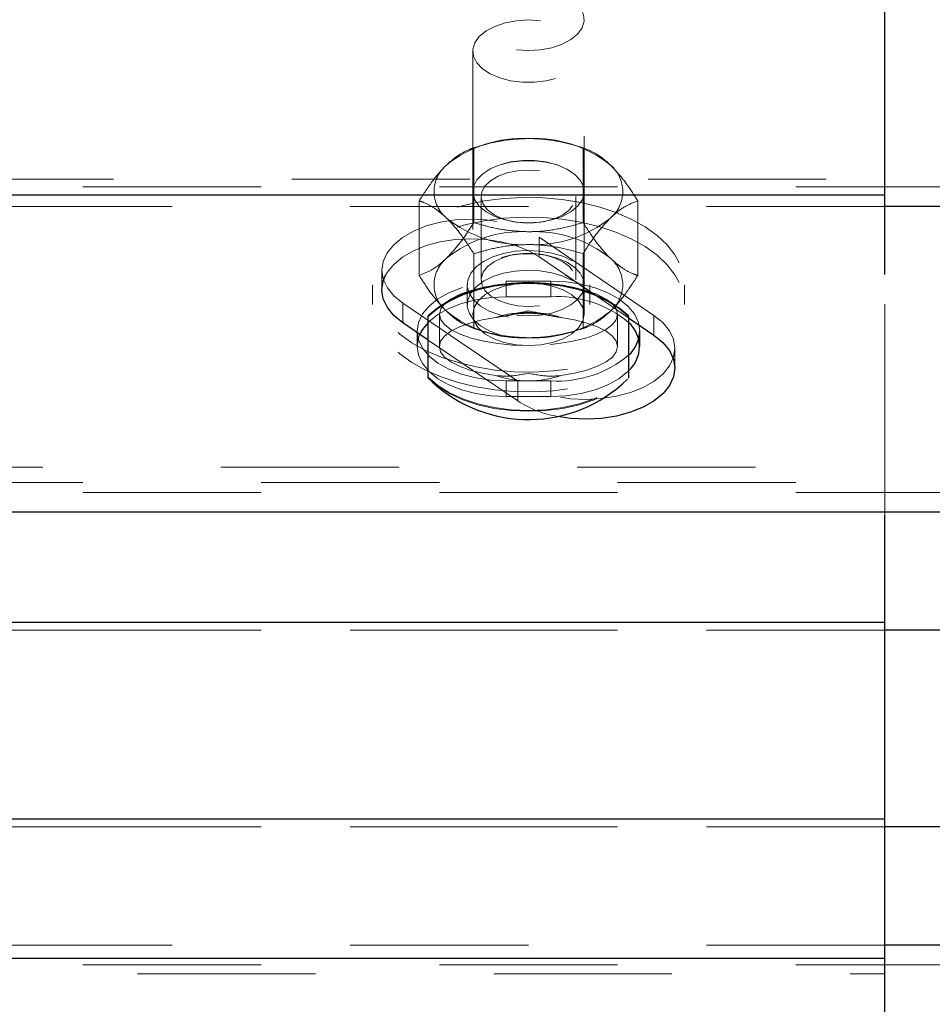
# Paper-space layout '4' of a CAD drawing. Units: inches. Extents: x 0.3 to 10.6, y 0.4 to 8.2.
# Drawn here: x 6.9 to 7.4, y 5.6 to 6.2 of the extents above; entities that cross this region are included whole.
import ezdxf

# ---------------------------------------------------------------- set-up
doc = ezdxf.new("R2010")
doc.units = ezdxf.units.IN
doc.header["$MEASUREMENT"] = 0
doc.linetypes.add('HIDDEN', pattern=[0.07500000000000001, 0.05, -0.025])

psp = doc.layouts.new('4')

# ---------------------------------------------------------------- linework, layer by layer
at = {"color": 7, "linetype": 'Continuous', "lineweight": 25}
for p, q in [((7.347684719352519, 6.080113165552975), (7.347684719352519, 6.254112734161778)), ((4.612434141200598, 6.080113165552975), (7.347684719352519, 6.080113165552975)), ((7.347684719352519, 6.03529563528891), (7.347684719352519, 6.080113165552975)), ((7.168281309169348, 6.03529563528891), (7.185357335905632, 6.023680708132207)), ((7.091435434232788, 6.011718008992993), (7.091435434232788, 6.01213195621104)), ((7.091435434232788, 5.977381509651165), (7.091435434232788, 6.011718008992993)), ((7.203935211959092, 6.011718008992993), (7.203935211959092, 5.977299846594542)), ((7.203935211959092, 6.011046400751471), (7.218142706499565, 6.001384347035005)), ((7.091435434232788, 5.998589499321325), (7.077227939692324, 6.008251553037789)), ((7.597686311312795, 5.902108352546433), (5.997687386636902, 5.902108352546433)), ((7.347684719352519, 5.840341514082221), (7.347684719352519, 5.900134828678082)), ((4.557672960473098, 5.840341514082221), (7.347684719352519, 5.840341514082221)), ((7.347684719352519, 5.730105304873649), (7.347684719352519, 5.840341514082221)), ((4.539515602228455, 5.730105304873649), (7.347684719352519, 5.730105304873649)), ((7.347684719352519, 5.651815307953041), (7.347684719352519, 5.730105304873649)), ((4.529231689029093, 5.651815307953041), (7.347684719352519, 5.651815307953041)), ((7.347684719352519, 5.490333184074982), (7.347684719352519, 5.651815307953041))]:
    psp.add_line(p, q, dxfattribs=at)
at = {"color": 7, "linetype": 'HIDDEN', "lineweight": 18}
for p, q in [((7.116437470740467, 6.16063669400497), (7.116437470740467, 6.013048084294518)), ((7.178936930074708, 6.013048084294518), (7.178936930074708, 6.16063669400497)), ((7.117026946597466, 6.106453255936669), (7.117026946597466, 6.06452772426399)), ((7.123282149003487, 6.108306162531735), (7.120207112526574, 6.107415847483399)), ((7.175163533665305, 6.107415847483399), (7.172088497188402, 6.108306162531735)), ((7.178343699594422, 6.106453255936669), (7.178343699594422, 6.06452772426399)), ((4.614825836238198, 6.088822952936768), (7.347684719352519, 6.088822952936768)), ((7.597686311312795, 6.08449621891957), (5.997687386636902, 6.08449621891957)), ((7.116437470740467, 6.081901774224148), (7.116437470740467, 6.081819172511703)), ((7.178936930074708, 6.081819172511703), (7.178936930074708, 6.081901774224148)), ((7.086370447410627, 6.076723210047364), (7.086370447410627, 6.034797678374683)), ((7.121126995233344, 6.079098009280147), (7.121126995233344, 6.032340277429455)), ((7.174247405581841, 6.032340277429455), (7.174247405581841, 6.079098009280147)), ((7.209000198781261, 6.076723210047364), (7.209000198781261, 6.034797678374683)), ((7.347684719352519, 6.073437914666044), (5.997687386636902, 6.073437914666044)), ((7.139494612382395, 6.06493416223545), (7.14072612882248, 6.064747369726626)), ((7.154648271992705, 6.064747369726626), (7.155876033809485, 6.06493416223545)), ((7.153672069936541, 6.056288672775549), (7.153672069936541, 6.045230368522023)), ((7.153672069936541, 6.056288672775549), (7.218142706499565, 6.012442651288532)), ((7.117026946597466, 6.046993164158057), (7.117026946597466, 6.005067632485376)), ((7.14072612882248, 6.046690916982977), (7.139494612382395, 6.046504124474153)), ((7.153672069936541, 6.045230368522023), (7.168281309169348, 6.03529563528891)), ((7.155876033809485, 6.046504124474153), (7.154648271992705, 6.046690916982977)), ((7.178343699594422, 6.046993164158057), (7.178343699594422, 6.005067632485376)), ((7.06544968642237, 6.037799499697388), (7.06544968642237, 6.026740726115952)), ((7.1351843048421, 6.031627368331709), (7.160186341349788, 6.031627368331709)), ((7.1351843048421, 6.031627368331709), (7.1351843048421, 6.022917580947915)), ((7.160186341349788, 6.031627368331709), (7.160186341349788, 6.022917580947915)), ((7.347684719352519, 5.918631511002828), (7.347684719352519, 6.03529563528891)), ((7.060185704565664, 6.029619114197899), (7.060185704565664, 6.018516693120681)), ((7.113309869537457, 6.029619114197899), (7.113309869537457, 6.018516693120681)), ((7.182060776654431, 6.018516693120681), (7.182060776654431, 6.029619114197899)), ((7.235184941626224, 6.018516693120681), (7.235184941626224, 6.029619114197899)), ((7.160186341349788, 6.022917580947915), (7.1351843048421, 6.022917580947915)), ((7.185357335905632, 6.023680708132207), (7.203935211959092, 6.011046400751471)), ((7.141698576255347, 5.975464305132209), (7.077227939692324, 6.019309857291314)), ((7.077227939692324, 6.019309857291314), (7.077227939692324, 6.008893124292969)), ((7.09768688201553, 6.013048084294518), (7.09768688201553, 5.99492310967577)), ((7.197687518799646, 5.99492310967577), (7.197687518799646, 6.013048084294518)), ((7.203935211959092, 6.01213195621104), (7.203935211959092, 6.011718008992993)), ((7.218142706499565, 6.012442651288532), (7.218142706499565, 6.001384347035005)), ((7.120207112526574, 6.004105510266561), (7.123282149003487, 6.003215195218224)), ((7.172088497188402, 6.003215195218224), (7.175163533665305, 6.004105510266561)), ((7.085187741073351, 6.003632897059563), (7.085187741073351, 5.99492310967577)), ((7.141698576255347, 5.96440553155077), (7.091435434232788, 5.998589499321325)), ((7.210186659741833, 5.99492310967577), (7.210186659741833, 6.003632897059563)), ((7.229920959769519, 5.982894704628932), (7.229920959769519, 5.99395347821037)), ((7.091435434232788, 5.977299846594542), (7.091435434232788, 5.977381509651165)), ((7.092088738685765, 5.976648419453218), (7.093665680468799, 5.975149386103512)), ((7.1351843048421, 5.975638425787417), (7.1351843048421, 5.966928638403625)), ((7.160186341349788, 5.975638425787417), (7.1351843048421, 5.975638425787417)), ((7.141698576255347, 5.975464305132209), (7.141698576255347, 5.96440553155077)), ((7.160186341349788, 5.975638425787417), (7.160186341349788, 5.966928638403625)), ((7.1351843048421, 5.966928638403625), (7.160186341349788, 5.966928638403625)), ((4.575090657929042, 5.92734129838662), (7.347684719352519, 5.92734129838662)), ((5.997687386636902, 5.918631511002828), (7.347684719352519, 5.918631511002828)), ((7.347684719352519, 5.900134828678082), (7.347684719352519, 5.918631511002828)), ((7.597686311312795, 5.913166656799957), (5.997687386636902, 5.913166656799957)), ((4.557672960473098, 5.840341514082221), (7.347684719352519, 5.840341514082221)), ((7.597686311312795, 5.835766505599777), (5.997687386636902, 5.835766505599777)), ((7.347684719352519, 5.835766505599777), (5.997687386636902, 5.835766505599777)), ((4.539515602228455, 5.730105304873649), (7.347684719352519, 5.730105304873649)), ((7.597686311312795, 5.725526541767911), (5.997687386636902, 5.725526541767911)), ((7.347684719352519, 5.725526541767911), (5.997687386636902, 5.725526541767911)), ((7.347684719352519, 5.659184694821255), (5.997687386636902, 5.659184694821255)), ((7.597686311312795, 5.648126390567729), (5.997687386636902, 5.648126390567729)), ((4.528221695363296, 5.643105520569248), (7.347684719352519, 5.643105520569248))]:
    psp.add_line(p, q, dxfattribs=at)
at = {"color": 8, "linetype": 'Continuous', "lineweight": 25}
for p, q in [((7.597686311312795, 6.073437914666044), (7.347684719352519, 6.073437914666044)), ((7.077227939692324, 6.008893124292969), (7.077227939692324, 6.008251553037789)), ((7.597686311312795, 5.835766505599777), (7.347684719352519, 5.835766505599777)), ((7.597686311312795, 5.725526541767911), (7.347684719352519, 5.725526541767911)), ((7.597686311312795, 5.659184694821255), (7.347684719352519, 5.659184694821255))]:
    psp.add_line(p, q, dxfattribs=at)
at = {"color": 7, "linetype": 'HIDDEN', "lineweight": 18, "flags": 128}
for points in [[(7.140966424713224, 6.161378232105325), (7.147687200407583, 6.160969447494306), (7.154404221478663, 6.161378232105325), (7.160805854193123, 6.162586282149828), (7.166599237934119, 6.164536808950509), (7.171502775954691, 6.167138762892515), (7.175294945480559, 6.170270118718825), (7.177795524593668, 6.173784915448928), (7.178891874595195, 6.177518418985843), (7.178523921512485, 6.181296508674362), (7.176717947708587, 6.184941778563894), (7.173552800272647, 6.188284801278343), (7.169174909513069, 6.191168351967319), (7.163798288957584, 6.193457733520188), (7.157663234496927, 6.195046408501013), (7.151066361371228, 6.195859753771845), (7.144308039443939, 6.195859753771845), (7.137707411694961, 6.195046408501013), (7.1315761118576, 6.193457733520188), (7.12619573667881, 6.191168351967319), (7.121821600542537, 6.188284801278343), (7.118656453106589, 6.184941778563894), (7.116846724679394, 6.181296508674362), (7.11648252621999, 6.177518418985843), (7.117575121598221, 6.173784915448928), (7.120075700711321, 6.170270118718825), (7.123867870237189, 6.167138762892515), (7.128775162881057, 6.164536808950509), (7.134564791998765, 6.162586282149828), (7.140966424713224, 6.161378232105325)], [(7.154404221478663, 6.17772398461113), (7.147687200407583, 6.178133238550061), (7.140966424713224, 6.17772398461113), (7.134564791998765, 6.176515934566628), (7.128775162881057, 6.174565407765946), (7.123867870237189, 6.171963923151853), (7.120075700711321, 6.168832097997631), (7.117575121598221, 6.165317301267528), (7.11648252621999, 6.161583797730613), (7.116846724679394, 6.157806177370007), (7.118656453106589, 6.154160438152563), (7.121821600542537, 6.150817884766025), (7.12619573667881, 6.147934334077049), (7.1315761118576, 6.145644483196268), (7.137707411694961, 6.144056277543357), (7.144308039443939, 6.143242932272523), (7.151066361371228, 6.143242932272523), (7.157663234496927, 6.144056277543357), (7.163798288957584, 6.145644483196268), (7.169174909513069, 6.147934334077049), (7.173552800272647, 6.150817884766025), (7.176717947708587, 6.154160438152563), (7.178523921512485, 6.157806177370007), (7.178891874595195, 6.161583797730613), (7.177795524593668, 6.165317301267528), (7.175294945480559, 6.168832097997631), (7.171502775954691, 6.171963923151853), (7.166599237934119, 6.174565407765946), (7.160805854193123, 6.176515934566628), (7.154404221478663, 6.17772398461113)], [(7.154404221478663, 6.064814483617988), (7.147687200407583, 6.064405699006969), (7.140966424713224, 6.064814483617988), (7.134564791998765, 6.06602253366249), (7.128775162881057, 6.067973060463172), (7.123867870237189, 6.070575014405178), (7.120075700711321, 6.07370637023149), (7.117575121598221, 6.077221166961589), (7.11648252621999, 6.080954670498505), (7.116846724679394, 6.084732760187023), (7.118656453106589, 6.088378030076554), (7.121821600542537, 6.091720583463093), (7.12619573667881, 6.094604603479981), (7.1315761118576, 6.09689398503285), (7.137707411694961, 6.098482660013674), (7.144308039443939, 6.099296005284507), (7.151066361371228, 6.099296005284507), (7.157663234496927, 6.098482660013674), (7.163798288957584, 6.09689398503285), (7.169174909513069, 6.094604603479981), (7.173552800272647, 6.091720583463093), (7.176717947708587, 6.088378030076554), (7.178523921512485, 6.084732760187023), (7.178891874595195, 6.080954670498505), (7.177795524593668, 6.077221166961589), (7.175294945480559, 6.07370637023149), (7.171502775954691, 6.070575014405178), (7.166599237934119, 6.067973060463172), (7.160805854193123, 6.06602253366249), (7.154404221478663, 6.064814483617988)], [(7.140966424713224, 6.064731881905543), (7.147687200407583, 6.064322627966613), (7.154404221478663, 6.064731881905543), (7.160805854193123, 6.065939931950046), (7.166599237934119, 6.067890458750727), (7.171502775954691, 6.070491943364821), (7.175294945480559, 6.073623768519044), (7.177795524593668, 6.077138095921233), (7.178891874595195, 6.080872068786061), (7.178523921512485, 6.084649689146667), (7.176717947708587, 6.088295428364112), (7.173552800272647, 6.091637981750648), (7.169174909513069, 6.094521532439624), (7.163798288957584, 6.096810913992494), (7.157663234496927, 6.098399588973318), (7.151066361371228, 6.099212934244151), (7.144308039443939, 6.099212934244151), (7.137707411694961, 6.098399588973318), (7.1315761118576, 6.096810913992494), (7.12619573667881, 6.094521532439624), (7.121821600542537, 6.091637981750648), (7.118656453106589, 6.088295428364112), (7.116846724679394, 6.084649689146667), (7.11648252621999, 6.080872068786061), (7.117575121598221, 6.077138095921233), (7.120075700711321, 6.073623768519044), (7.123867870237189, 6.070491943364821), (7.128775162881057, 6.067890458750727), (7.134564791998765, 6.065939931950046), (7.140966424713224, 6.064731881905543)], [(7.153810990998369, 6.093567858123218), (7.147687200407583, 6.09396866415974), (7.141559655193511, 6.093567858123218), (7.135766271452505, 6.09238702909759), (7.130614928294596, 6.090489536350923), (7.126383467843457, 6.087978162695856), (7.123297167496673, 6.084988074570944), (7.121528739925687, 6.081680251449867), (7.121172050712858, 6.078233507266948), (7.122242118351345, 6.07483322654728), (7.124682623491754, 6.071662916504306), (7.128365908942139, 6.068893412497855), (7.133092979667936, 6.066673960803815), (7.138601012038674, 6.065124240039655), (7.14460090006079, 6.064328259901552), (7.150769746131089, 6.064328259901552), (7.156769634153215, 6.065124240039655), (7.162281421147241, 6.066673960803815), (7.16700473724975, 6.068893412497855), (7.170688022700126, 6.071662916504306), (7.173128527840535, 6.07483322654728), (7.174202350102319, 6.078233507266948), (7.173841906266193, 6.081680251449867), (7.172073478695216, 6.084988074570944), (7.168990932971727, 6.087978162695856), (7.16475947252058, 6.090489536350923), (7.159604374739382, 6.09238702909759), (7.153810990998369, 6.093567858123218)], [(7.205376987303576, 6.066453376685355), (7.196677525133841, 6.070211285273674), (7.187204610565756, 6.073328561262637), (7.177108428531049, 6.075757333205257), (7.166546673208013, 6.077457708229045), (7.155688302644838, 6.078404342626778), (7.144706029512994, 6.078581279249456), (7.133768811860664, 6.077985702129615), (7.123053116982631, 6.076627936481307), (7.112724148303747, 6.074528632732641), (7.102947109248949, 6.071721113165348), (7.093872184749911, 6.068249494603115), (7.085649559738377, 6.064168688411603), (7.078406891406294, 6.059542992514703), (7.07225306382918, 6.054445622066627), (7.06728945183591, 6.048956362812354), (7.063594902515653, 6.043162509743439), (7.061225735217815, 6.037154643146825), (7.060223250798593, 6.031028505916485), (7.060594958504608, 6.024879840946389), (7.062344612959103, 6.018805799114237), (7.065438422552498, 6.012902123314004), (7.06982757718193, 6.007262679128011), (7.075448248251456, 6.001975230875731), (7.082206570178745, 5.997124257581254), (7.089997413511592, 5.992785321038353), (7.098696875681336, 5.989027412450034), (7.108169790249411, 5.985910136461072), (7.118265972284136, 5.983481364518453), (7.128823972983866, 5.981780989494664), (7.139682343547042, 5.980834355096932), (7.150664616678886, 5.980657418474253), (7.161601834331216, 5.981252995594095), (7.172321283832553, 5.982610761242404), (7.182650252511429, 5.984710064991068), (7.192427291566236, 5.987517584558361), (7.201498461441978, 5.990989203120594), (7.209721086453512, 5.995070009312106), (7.216967509408883, 5.999695705209008), (7.223117582362708, 6.004793075657081), (7.228081194355979, 6.010282334911357), (7.231775743676226, 6.016076187980271), (7.234144910974074, 6.022084054576884), (7.235151150016574, 6.028210191807223), (7.23477568768728, 6.034358856777321), (7.233026033232785, 6.040432898609471), (7.229935978262687, 6.046336574409706), (7.22554306900995, 6.051976018595697), (7.219926152563711, 6.057263466847979), (7.213167830636422, 6.062114440142453), (7.205376987303576, 6.066453376685355)], [(7.205376987303576, 6.055350486280226), (7.196677525133841, 6.059108394868545), (7.187204610565756, 6.062226140185419), (7.177108428531049, 6.064654442800126), (7.166546673208013, 6.066354817823915), (7.155688302644838, 6.067301452221648), (7.144706029512994, 6.067478388844329), (7.133768811860664, 6.066883281052396), (7.123053116982631, 6.065525046076177), (7.112724148303747, 6.063425742327514), (7.102947109248949, 6.060618222760218), (7.093872184749911, 6.057146604197984), (7.085649559738377, 6.053065798006473), (7.078406891406294, 6.048440102109574), (7.07225306382918, 6.043342731661498), (7.06728945183591, 6.037853472407224), (7.063594902515653, 6.032059619338309), (7.061225735217815, 6.026051752741695), (7.060223250798593, 6.019925615511355), (7.060594958504608, 6.013776950541259), (7.062344612959103, 6.007702908709107), (7.065438422552498, 6.001799702236786), (7.06982757718193, 5.996159788722881), (7.075448248251456, 5.990872809798513), (7.082206570178745, 5.986021367176126), (7.089997413511592, 5.981682430633224), (7.098696875681336, 5.977924991372817), (7.108169790249411, 5.974807246055945), (7.118265972284136, 5.972378943441235), (7.128823972983866, 5.970678099089534), (7.139682343547042, 5.969731464691804), (7.150664616678886, 5.969554528069123), (7.161601834331216, 5.970150105188965), (7.172321283832553, 5.971507870837275), (7.182650252511429, 5.973607174585938), (7.192427291566236, 5.976414694153234), (7.201498461441978, 5.979886312715466), (7.209721086453512, 5.983967118906977), (7.216967509408883, 5.988592814803877), (7.223117582362708, 5.993690185251952), (7.228081194355979, 5.999179444506228), (7.231775743676226, 6.004973297575143), (7.234144910974074, 6.010981164171754), (7.235151150016574, 6.017107770730007), (7.23477568768728, 6.023256435700103), (7.233026033232785, 6.029330008204342), (7.229935978262687, 6.035233684004575), (7.22554306900995, 6.040873128190569), (7.219926152563711, 6.046160576442849), (7.213167830636422, 6.051011549737324), (7.205376987303576, 6.055350486280226)], [(7.077227939692324, 6.019309857291314), (7.072211762972946, 6.023397703401501), (7.068509704406114, 6.027923432453226), (7.066230648067294, 6.032748592712561), (7.06544968642237, 6.037727692526911), (7.066189347211085, 6.042708669652904), (7.068423348070383, 6.047540869830915), (7.072087860404277, 6.052076454768784), (7.077066490890717, 6.05617885004423), (7.08321656384456, 6.059722275776941), (7.090342838854549, 6.062600194530977), (7.098231302393006, 6.064723903331045), (7.106645413192492, 6.066030042909076), (7.115326102245755, 6.06647825106467), (7.124010545922331, 6.066054917288392), (7.132435920591671, 6.064773182761765), (7.140343157246611, 6.062672001701455), (7.147495714619658, 6.059814733375529), (7.153672069936541, 6.056288672775549)], [(7.06772874276119, 6.03529563528891), (7.068423348070383, 6.036482096249477), (7.072087860404277, 6.041018150515258), (7.077066490890717, 6.045120076462792), (7.08321656384456, 6.048663971523415), (7.090342838854549, 6.05154142094954), (7.098231302393006, 6.05366559907752), (7.106645413192492, 6.054971269327639), (7.115326102245755, 6.055419477483233), (7.124010545922331, 6.054996613034867), (7.132435920591671, 6.05371487850824), (7.140343157246611, 6.051613228120018), (7.147495714619658, 6.048756429122003), (7.153672069936541, 6.045230368522023)], [(7.172272473729743, 6.04307052147276), (7.166933399407188, 6.045565937978829), (7.160805854193123, 6.047408988687751), (7.154141397848158, 6.048523173149929), (7.147210363249382, 6.048863435885853), (7.140301856390376, 6.04841616638608), (7.133693719394805, 6.047199199111257), (7.127660039763056, 6.045262752147926), (7.122448622632456, 6.042685672585234), (7.118265972284136, 6.0395735592033), (7.115288556012826, 6.036054069194082), (7.113640276387229, 6.032270816898537), (7.113381207380011, 6.028379149855406), (7.114530122107662, 6.024538639554642), (7.117034455844041, 6.020905572190813), (7.120796588383564, 6.017629663367725), (7.125658825547919, 6.014844671540188), (7.13141841767929, 6.012664174062814), (7.137850087380087, 6.011178281894633), (7.144679747149954, 6.010447069008334), (7.151637064111761, 6.010500572390258), (7.158429177648682, 6.01133691472876), (7.164782000260332, 6.012921835086291), (7.170436462939509, 6.015190566211051), (7.175156024418722, 6.018049711848621), (7.178752953533366, 6.021382878676927), (7.181080819974988, 6.025053022945774), (7.182038248914687, 6.028909959723445), (7.181591448742814, 6.032795994831636), (7.179751683329274, 6.03655202610831), (7.176605309009799, 6.040024113998453), (7.172272473729743, 6.04307052147276)], [(7.140966424713224, 6.012531823591739), (7.147687200407583, 6.012123038980719), (7.154404221478663, 6.012531823591739), (7.160805854193123, 6.01373987363624), (7.166599237934119, 6.015690400436923), (7.171502775954691, 6.018292354378928), (7.175294945480559, 6.021423710205237), (7.177795524593668, 6.024938506935341), (7.178891874595195, 6.028672010472256), (7.178523921512485, 6.032450100160775), (7.176717947708587, 6.036095370050305), (7.173552800272647, 6.039437923436843), (7.169174909513069, 6.04232147412582), (7.163798288957584, 6.0446113250066), (7.157663234496927, 6.046199999987424), (7.151066361371228, 6.047013345258258), (7.144308039443939, 6.047013345258258), (7.137707411694961, 6.046199999987424), (7.1315761118576, 6.0446113250066), (7.12619573667881, 6.04232147412582), (7.121821600542537, 6.039437923436843), (7.118656453106589, 6.036095370050305), (7.116846724679394, 6.032450100160775), (7.11648252621999, 6.028672010472256), (7.117575121598221, 6.024938506935341), (7.120075700711321, 6.021423710205237), (7.123867870237189, 6.018292354378928), (7.128775162881057, 6.015690400436923), (7.134564791998765, 6.01373987363624), (7.140966424713224, 6.012531823591739)], [(7.153810990998369, 6.017870428586385), (7.147687200407583, 6.017469622549863), (7.141559655193511, 6.017870428586385), (7.135766271452505, 6.019051257612013), (7.130614928294596, 6.020948750358682), (7.126383467843457, 6.023460124013747), (7.123297167496673, 6.026450212138658), (7.121528739925687, 6.029758035259737), (7.121172050712858, 6.033204779442655), (7.122242118351345, 6.036605060162322), (7.124682623491754, 6.039775839533207), (7.128365908942139, 6.042545343539662), (7.133092979667936, 6.044764325905787), (7.138601012038674, 6.046314046669949), (7.14460090006079, 6.047110496135962), (7.150769746131089, 6.047110496135962), (7.156769634153215, 6.046314046669949), (7.162281421147241, 6.044764325905787), (7.16700473724975, 6.042545343539662), (7.170688022700126, 6.039775839533207), (7.173128527840535, 6.036605060162322), (7.174202350102319, 6.033204779442655), (7.173841906266193, 6.029758035259737), (7.172073478695216, 6.026450212138658), (7.168990932971727, 6.023460124013747), (7.16475947252058, 6.020948750358682), (7.159604374739382, 6.019051257612013), (7.153810990998369, 6.017870428586385)], [(7.172272473729743, 6.031967631067631), (7.166933399407188, 6.0344630475737), (7.160805854193123, 6.036306098282621), (7.154141397848158, 6.037420282744802), (7.147210363249382, 6.037761014808634), (7.140301856390376, 6.037313275980952), (7.133693719394805, 6.036096308706128), (7.127660039763056, 6.034159861742796), (7.122448622632456, 6.031582782180105), (7.118265972284136, 6.028470668798171), (7.115288556012826, 6.024951178788953), (7.113640276387229, 6.021167926493407), (7.113381207380011, 6.01727672877819), (7.114530122107662, 6.013435749149513), (7.117034455844041, 6.009803151113594), (7.120796588383564, 6.006526772962596), (7.125658825547919, 6.003741781135058), (7.13141841767929, 6.001561283657685), (7.137850087380087, 6.000075391489504), (7.144679747149954, 5.999344178603204), (7.151637064111761, 5.999397681985131), (7.158429177648682, 6.000234493651543), (7.164782000260332, 6.001819414009075), (7.170436462939509, 6.004087675805921), (7.175156024418722, 6.006946821443494), (7.178752953533366, 6.010279988271798), (7.181080819974988, 6.013950132540645), (7.182038248914687, 6.017807069318317), (7.181591448742814, 6.021693104426507), (7.179751683329274, 6.025449135703179), (7.176605309009799, 6.028921223593323), (7.172272473729743, 6.031967631067631)], [(7.1351843048421, 5.975638425787417), (7.126503615788829, 5.976063636875343), (7.118085750366064, 5.977326598285505), (7.110186022957726, 5.979388825129151), (7.103048484077847, 5.982187896794036), (7.096883392630854, 5.985638395600247), (7.091885989027941, 5.989635661423492), (7.088202703577574, 5.99405813833466), (7.085946174978515, 5.998771598551031), (7.085187741073351, 6.003632897059563), (7.085946174978515, 6.008493726240182), (7.088202703577574, 6.013207655784468), (7.091885989027941, 6.017630132695636), (7.096883392630854, 6.021627398518882), (7.103048484077847, 6.02507789732509), (7.110186022957726, 6.027876499662065), (7.118085750366064, 6.029938726505709), (7.126503615788829, 6.031201687915873), (7.1351843048421, 6.031627368331709)], [(7.160186341349788, 6.031627368331709), (7.16886703040305, 6.031201687915873), (7.177288650449121, 6.029938726505709), (7.185184623234163, 6.027876499662065), (7.192325916737337, 6.02507789732509), (7.198487253561034, 6.021627398518882), (7.203488411787236, 6.017630132695636), (7.207171697237602, 6.013207655784468), (7.20942822583667, 6.008493726240182), (7.210186659741833, 6.003632897059563)], [(7.147687200407583, 5.995551539749427), (7.139002756731025, 5.995817179347401), (7.130584891308251, 5.996606588894742), (7.122685163899913, 5.997895363340042), (7.115547625020034, 5.999645017794552), (7.109382533573032, 6.001801579548433), (7.104385129970137, 6.004299812021973), (7.100701844519761, 6.007063684093485), (7.098445315920702, 6.010009655394706), (7.09768688201553, 6.013048084294518), (7.098445315920702, 6.016086043866416), (7.100701844519761, 6.019032015167638), (7.104385129970137, 6.021796356567063), (7.109382533573032, 6.024294589040601), (7.115547625020034, 6.026451150794482), (7.122685163899913, 6.028200335921081), (7.130584891308251, 6.02948911036638), (7.139002756731025, 6.030278519913721), (7.147687200407583, 6.030544628839609)], [(7.147687200407583, 6.030544628839609), (7.140733638069064, 6.030105807242247), (7.134125501073493, 6.028811870189918), (7.128200705517235, 6.026727115606513), (7.12325211201715, 6.023956672944236), (7.119531280333845, 6.020639463264927), (7.117218432385392, 6.016941159321383), (7.116437470740467, 6.013048084294518), (7.117218432385392, 6.00915453993974), (7.119531280333845, 6.005456705324109), (7.12325211201715, 6.002139026316885), (7.128200705517235, 5.99936858365461), (7.134125501073493, 5.997284298399117), (7.140733638069064, 5.995990361346789), (7.147687200407583, 5.995551539749427)], [(7.147687200407583, 6.030544628839609), (7.156367889460864, 6.030278519913721), (7.164785754883638, 6.02948911036638), (7.172685482291967, 6.028200335921081), (7.179826775795133, 6.026451150794482), (7.185988112618848, 6.024294589040601), (7.190985516221752, 6.021796356567063), (7.194672556295424, 6.019032015167638), (7.196925330271187, 6.016086043866416), (7.197687518799646, 6.013048084294518), (7.196925330271187, 6.010009655394706), (7.194672556295424, 6.007063684093485), (7.190985516221752, 6.004299812021973), (7.185988112618848, 6.001801579548433), (7.179826775795133, 5.999645017794552), (7.172685482291967, 5.997895363340042), (7.164785754883638, 5.996606588894742), (7.156367889460864, 5.995817179347401), (7.147687200407583, 5.995551539749427)], [(7.147687200407583, 5.995551539749427), (7.154640762746112, 5.995990361346789), (7.161245145118386, 5.997284298399117), (7.167169940674653, 5.99936858365461), (7.172118534174738, 6.002139026316885), (7.17584312048134, 6.005456705324109), (7.178152213806497, 6.00915453993974), (7.178936930074708, 6.013048084294518), (7.178152213806497, 6.016941159321383), (7.17584312048134, 6.020639463264927), (7.172118534174738, 6.023956672944236), (7.167169940674653, 6.026727115606513), (7.161245145118386, 6.028811870189918), (7.154640762746112, 6.030105807242247), (7.147687200407583, 6.030544628839609)], [(7.1351843048421, 6.022917580947915), (7.126503615788829, 6.022491900532079), (7.118085750366064, 6.021228939121917), (7.110186022957726, 6.01916671227827), (7.103048484077847, 6.016368109941297), (7.096883392630854, 6.012917611135087), (7.091885989027941, 6.008920345311845), (7.091435434232788, 6.008475891779542)], [(7.129417203464161, 6.011209726864712), (7.121765281193143, 6.009884814170218), (7.114868038204027, 6.008123426517917), (7.108928224154591, 6.005977189978091), (7.104118551716335, 6.003508525162984), (7.100581696574397, 6.000789708570985), (7.098415278934366, 5.997899587291247), (7.09768688201553, 5.99492310967577), (7.098415278934366, 5.991946162732383), (7.100581696574397, 5.989056041452645), (7.104118551716335, 5.986337224860645), (7.108928224154591, 5.983868560045537), (7.114868038204027, 5.981722323505712), (7.121765281193143, 5.979961405181323), (7.129417203464161, 5.978636023158917)], [(7.218142706499565, 6.012442651288532), (7.223158883218934, 6.008354805178345), (7.226864696409062, 6.003829545454531), (7.229139998124595, 5.999004385195194), (7.229920959769519, 5.994025285380847), (7.229185053604099, 5.989044308254853), (7.226947298121504, 5.984212108076841), (7.22328654041089, 5.979676523138973), (7.218304155301163, 5.975574127863526), (7.212157836970626, 5.972030232802904), (7.205031561960627, 5.969152783376779), (7.197139343798874, 5.967028605248799), (7.188725232999396, 5.96572293499868), (7.18004829856943, 5.965274726843085), (7.171363854892854, 5.965698060619363), (7.162938480223505, 5.966979795145991), (7.155031243568573, 5.969080976206301), (7.147878686195527, 5.971938244532227), (7.141698576255347, 5.975464305132209)], [(7.165953442727727, 5.978636023158917), (7.173605364998736, 5.979961405181323), (7.180502607987862, 5.981722323505712), (7.186442422037296, 5.983868560045537), (7.191252094475545, 5.986337224860645), (7.194792704240787, 5.989056041452645), (7.196955367257523, 5.991946162732383), (7.197687518799646, 5.99492310967577), (7.196955367257523, 5.997899587291247), (7.194792704240787, 6.000789708570985), (7.191252094475545, 6.003508525162984), (7.186442422037296, 6.005977189978091), (7.180502607987862, 6.008123426517917), (7.173605364998736, 6.009884814170218), (7.165953442727727, 6.011209726864712)], [(7.087004978747122, 6.002403257931126), (7.085946174978515, 5.999784408184301), (7.085187741073351, 5.99492310967577), (7.085946174978515, 5.990061811167239), (7.088202703577574, 5.985348350950868), (7.091885989027941, 5.980925874039698), (7.096883392630854, 5.976928608216454), (7.103048484077847, 5.973478109410244), (7.110186022957726, 5.970679037745358), (7.118085750366064, 5.968616810901713), (7.126503615788829, 5.967353849491549), (7.1351843048421, 5.966928638403625)], [(7.091435434232788, 5.977713793812589), (7.096774508555344, 5.973116257590386), (7.103303798461778, 5.969027942152288), (7.110869364397048, 5.965544590392265), (7.119294739066389, 5.962746926711115), (7.128380927435298, 5.960700657016464), (7.137921425222666, 5.959453183427386), (7.147687200407583, 5.959034073602311), (7.157452975592519, 5.959453183427386), (7.166989718756581, 5.960700657016464), (7.176079661748788, 5.962746926711115), (7.184501281794841, 5.965544590392265), (7.192066847730111, 5.969027942152288), (7.198596137636544, 5.973116257590386), (7.203935211959092, 5.977713793812589)], [(7.091435434232788, 5.977299846594542), (7.096774508555344, 5.972702310372341), (7.103303798461778, 5.968613994934242), (7.110869364397048, 5.965130173846307), (7.119294739066389, 5.962332510165158), (7.128380927435298, 5.960286240470507), (7.137921425222666, 5.959038766881427), (7.147687200407583, 5.958620126384266), (7.157452975592519, 5.959038766881427), (7.166989718756581, 5.960286240470507), (7.176079661748788, 5.962332510165158), (7.184501281794841, 5.965130173846307), (7.192066847730111, 5.968613994934242), (7.198596137636544, 5.972702310372341), (7.203935211959092, 5.977299846594542)], [(7.160186341349788, 5.966928638403625), (7.16886703040305, 5.967353849491549), (7.177288650449121, 5.968616810901713), (7.185184623234163, 5.970679037745358), (7.192325916737337, 5.973478109410244), (7.198487253561034, 5.976928608216454), (7.203488411787236, 5.980925874039698), (7.203935211959092, 5.981370327571999)]]:
    psp.add_lwpolyline(points, dxfattribs=at)
at = {"color": 7, "linetype": 'Continuous', "lineweight": 25, "flags": 128}
for points in [[(7.077227939692324, 6.008251553037789), (7.072211762972946, 6.012339399147976), (7.068509704406114, 6.016864658871788), (7.066230648067294, 6.021690288459037), (7.06544968642237, 6.026668918945473), (7.066189347211085, 6.031650365399377), (7.06772874276119, 6.03529563528891)], [(7.184366115356309, 6.024354663013288), (7.176079661748788, 6.027099292640425), (7.166989718756581, 6.029145562335077), (7.157452975592519, 6.030393035924155), (7.147687200407583, 6.030811676421318), (7.137921425222666, 6.030393035924155), (7.128380927435298, 6.029145562335077), (7.119294739066389, 6.027099292640425), (7.110869364397048, 6.024301628959275), (7.103303798461778, 6.020817807871341), (7.096774508555344, 6.016729492433242), (7.091435434232788, 6.01213195621104)], [(7.203935211959092, 6.011718008992993), (7.198596137636544, 6.016315545215196), (7.192066847730111, 6.020403860653294), (7.184501281794841, 6.023887212413318), (7.176079661748788, 6.026684876094467), (7.166989718756581, 6.028731145789118), (7.157452975592519, 6.029978619378197), (7.147687200407583, 6.030397729203272), (7.137921425222666, 6.029978619378197), (7.128380927435298, 6.028731145789118), (7.119294739066389, 6.026684876094467), (7.110869364397048, 6.023887212413318), (7.103303798461778, 6.020403860653294), (7.096774508555344, 6.016315545215196), (7.091435434232788, 6.011718008992993)], [(7.091435434232788, 6.008475891779542), (7.088202703577574, 6.004497868400674), (7.087004978747122, 6.002403257931126)], [(7.218142706499565, 6.001384347035005), (7.223158883218934, 5.997296500924819), (7.226864696409062, 5.992771241201004), (7.229139998124595, 5.987945611613756), (7.229920959769519, 5.98296651179941), (7.229185053604099, 5.977985534673415), (7.226947298121504, 5.973153803823315), (7.22328654041089, 5.968617749557535), (7.218304155301163, 5.96451582361), (7.212157836970626, 5.960971928549378), (7.205031561960627, 5.958094479123254), (7.197139343798874, 5.955970300995273), (7.188725232999396, 5.954664161417242), (7.18004829856943, 5.954215953261648), (7.171363854892854, 5.954639287037927), (7.164008547861992, 5.955707008036857)]]:
    psp.add_lwpolyline(points, dxfattribs=at)
at = {"color": 7, "linetype": 'HIDDEN', "lineweight": 18}
for centre, radius, start, end in [((7.144242090490764, 6.043724736121812), 0.06799441770165424, 87.09572021813828, 128.7307852345903), ((7.15112504280357, 6.043702253225902), 0.06801650401093998, 51.27628852065758, 92.8972060266211), ((7.114085757176931, 6.081901774224148), 0.01934842788578935, 129.8002563240876, 230.1997436759099), ((7.181276835600024, 6.081901774224148), 0.01935598849210586, 309.8271100742509, 50.17288992575332), ((7.14424465109299, 6.120086733838448), 0.06800219936397905, 231.2717076214973, 272.9017869257736), ((7.151122480434896, 6.120109222199062), 0.06802429140694552, 267.1052869292499, 308.7212185234758), ((7.144242090490764, 5.991442076095559), 0.06799441770165673, 87.09572021813915, 128.7307852345899), ((7.151125042803567, 5.991419593199649), 0.06801650401094281, 51.27628852065676, 92.89720602661876), ((7.114085757176929, 6.029619114197899), 0.01934842788578685, 129.8002563240869, 230.1997436759122), ((7.181276835600026, 6.029619114197899), 0.01935598849210336, 309.8271100742485, 50.172889925754), ((7.163574902651494, 5.959696631360372), 0.06331169571608494, 50.39540088511415, 93.06804409924247), ((7.164159741633145, 5.970226511058415), 0.05777676326249177, 46.49375060994715, 69.52908586914054), ((7.144244651092978, 6.06780407381216), 0.06800219936394065, 231.2717076214838, 272.901786925785), ((7.147685323095944, 5.956581659511927), 0.05760164874013282, 71.50959891544686, 108.4904010845523), ((7.151122480434907, 6.067826562172775), 0.06802429140690906, 267.1052869292393, 308.7212185234889), ((7.163577080738625, 6.038852777195827), 0.06330522362008548, 266.9296677774138, 309.6068872382331), ((7.147685323095944, 6.033275241892935), 0.05761222455994004, 251.5131161034559, 288.4868838965465), ((7.174943096488756, 6.016711503886242), 0.06197671229993348, 237.5608621781093, 259.8381165418785)]:
    psp.add_arc(centre, radius, start, end, dxfattribs=at)
at = {"color": 7, "linetype": 'Continuous', "lineweight": 25}
for centre, radius, start, end in [((7.191683510513189, 5.99492310967577), 0.01826970418676338, 312.1135498728961, 47.88645012710661), ((7.190706245228084, 6.00440038103244), 0.01949552721205869, 312.7315458149997, 357.7438435936707), ((7.147686258732893, 6.033626364977569), 0.07961017481594077, 227.268489392096, 314.2984317086997)]:
    psp.add_arc(centre, radius, start, end, dxfattribs=at)
at = {"color": 7, "linetype": 'HIDDEN', "lineweight": 18}
for points, knots in [([(7.117026946597466, 6.106453255936669), (7.119619464795241, 6.107221326203505), (7.125850546960811, 6.10906737262496), (7.136083538235159, 6.111151208113533), (7.143783947359484, 6.111470151303576), (7.147687200407583, 6.111631820113455)], [0, 0, 0, 0, 0.2599977049214213, 0.6249009413361322, 1, 1, 1, 1]), ([(7.147687200407583, 6.111631820113455), (7.149407780316928, 6.111599685353232), (7.155417683218687, 6.111487440180737), (7.165711407964813, 6.110015573822511), (7.174112063282618, 6.107783929366545), (7.178299897895847, 6.106467029747128), (7.178343699594422, 6.106453255936669)], [0, 0, 0, 0, 0.1654349906136806, 0.5778564684791748, 0.9955846862564629, 1, 1, 1, 1]), ([(7.101700574315695, 6.096766797168803), (7.103761499392617, 6.098602960295675), (7.107637324136583, 6.102056092367667), (7.113041218216627, 6.104997484602851), (7.116172884975552, 6.106141313348588), (7.117026946597466, 6.106453255936669)], [0, 0, 0, 0, 0.4523163291280712, 0.8506368524335373, 1, 1, 1, 1]), ([(7.178343699594422, 6.106453255936669), (7.180638833560985, 6.105520830968562), (7.18569219353986, 6.103467844482474), (7.190578210982976, 6.099700317578256), (7.193202497344108, 6.09721344620823), (7.19367382649949, 6.096766797168803)], [0, 0, 0, 0, 0.4057017138540829, 0.8932623689991246, 0.9999999999999999, 0.9999999999999999, 0.9999999999999999, 0.9999999999999999]), ([(7.086370447410627, 6.076723210047366), (7.088558010114898, 6.080101752961717), (7.092773418775406, 6.086612167055584), (7.098097966860391, 6.093192262546752), (7.101223570412293, 6.096293510254061), (7.101700574315686, 6.096766797168803)], [0, 0, 0, 0, 0.4775694514684381, 0.9202709471101508, 1, 1, 1, 1]), ([(7.193673826499507, 6.096766797168803), (7.19585932194173, 6.094430409735701), (7.200544567340406, 6.089421683449207), (7.205347499846621, 6.082465769216867), (7.208154436855343, 6.078052867374673), (7.209000198781261, 6.076723210047364)], [0, 0, 0, 0, 0.3792110661354412, 0.8129492601142818, 1, 1, 1, 1]), ([(7.101700574315686, 6.067036751279495), (7.099639602163865, 6.068872790967912), (7.095763688889693, 6.072325690898605), (7.090359239667339, 6.075268915335452), (7.087225793535684, 6.076411354912651), (7.086370447410627, 6.076723210047364)], [0, 0, 0, 0, 0.4522294348741137, 0.8504734370313429, 1, 1, 1, 1]), ([(7.209000198781261, 6.076723210047364), (7.206704923656869, 6.075790980255866), (7.201652188786848, 6.073738803623827), (7.19676878636231, 6.069969476420655), (7.194145167051119, 6.067483384627596), (7.193673826499507, 6.067036751279497)], [0, 0, 0, 0, 0.4057688386609065, 0.8932447088739568, 1, 1, 1, 1]), ([(7.117026946597466, 6.046993164158057), (7.114840868933344, 6.050371864503902), (7.110627969801082, 6.056883126198244), (7.105303159033342, 6.06346220134558), (7.102177575208504, 6.066563462337388), (7.101700574315686, 6.067036751279495)], [0, 0, 0, 0, 0.4775261018344604, 0.9202643314458069, 1, 1, 1, 1]), ([(7.101700574315686, 6.044484137142551), (7.103885646420323, 6.046820976730748), (7.108570391533831, 6.051831107892386), (7.113379151048449, 6.058783045964404), (7.116182642722568, 6.06319808446287), (7.117026946597466, 6.06452772426399)], [0, 0, 0, 0, 0.3792231718715332, 0.8130458933528373, 1, 1, 1, 1]), ([(7.117026946597466, 6.06452772426399), (7.119619473806554, 6.063759837686783), (7.125850634969213, 6.061914215777609), (7.13608354324125, 6.059830312718829), (7.143783945544803, 6.059511010900462), (7.147687200407583, 6.059349160087205)], [0, 0, 0, 0, 0.2599944059079332, 0.6248987624585168, 0.9999999999999999, 0.9999999999999999, 0.9999999999999999, 0.9999999999999999]), ([(7.147687200407583, 6.059349160087205), (7.149407742234984, 6.059381595535166), (7.155417500219403, 6.059494890771159), (7.165713373593261, 6.060959464440573), (7.174107821100685, 6.063210938927516), (7.178299897621901, 6.064514107774466), (7.178343699594422, 6.06452772426399)], [0, 0, 0, 0, 0.1654361159620443, 0.5778592551291688, 0.995589155584514, 1, 1, 1, 1]), ([(7.193673826499507, 6.067036751279497), (7.191486878525866, 6.064700541988627), (7.186799171775114, 6.059692894712144), (7.181996461428618, 6.052735666941009), (7.179189476084386, 6.048322808429376), (7.178343699594422, 6.046993164158057)], [0, 0, 0, 0, 0.3792724901781397, 0.8129677678743733, 0.9999999999999999, 0.9999999999999999, 0.9999999999999999, 0.9999999999999999]), ([(7.178343699594431, 6.064527724263991), (7.1805294216359, 6.061148870180086), (7.184742135736916, 6.054636538797356), (7.190071262760975, 6.048060134366413), (7.193196845812976, 6.044957600413329), (7.19367382649949, 6.044484137142551)], [0, 0, 0, 0, 0.477466405945011, 0.9202585795118234, 1, 1, 1, 1]), ([(7.117026946597466, 6.046993164158057), (7.119619464795241, 6.047761234424892), (7.125850546960811, 6.049607280846345), (7.136083538235168, 6.051691116334924), (7.143783947359502, 6.052010059524967), (7.147687200407583, 6.052171728334842)], [0, 0, 0, 0, 0.2599977049214132, 0.6249009413361325, 1, 1, 1, 1]), ([(7.147687200407583, 6.052171728334842), (7.14940778031691, 6.052139593574617), (7.15541768321867, 6.052027348402126), (7.165711407964891, 6.050555482043873), (7.174112063282443, 6.048323837587988), (7.178299897895847, 6.047006937968513), (7.178343699594422, 6.046993164158057)], [0, 0, 0, 0, 0.1654349906136813, 0.5778564684791728, 0.9955846862564629, 1, 1, 1, 1]), ([(7.086370447410627, 6.034797678374683), (7.088667026714766, 6.035729940410938), (7.093721201675923, 6.037781607180021), (7.098605691128619, 6.04155146852812), (7.101229235175055, 6.044037502674971), (7.101700574315695, 6.044484137142552)], [0, 0, 0, 0, 0.4058925698649821, 0.8932641950713698, 0.9999999999999999, 0.9999999999999999, 0.9999999999999999, 0.9999999999999999]), ([(7.19367382649949, 6.044484137142551), (7.195734922199971, 6.042648457649774), (7.199610310351346, 6.039196909740379), (7.205012506662325, 6.036252168818559), (7.208144837280297, 6.035109667137131), (7.209000198781261, 6.034797678374683)], [0, 0, 0, 0, 0.4522980387053035, 0.8504362314106573, 1, 1, 1, 1]), ([(7.101700574315686, 6.014754091253247), (7.09951533971601, 6.017090826756429), (7.094830246216781, 6.022100734762149), (7.090023429022492, 6.029054721044711), (7.087216146274304, 6.033468130896995), (7.086370447410627, 6.034797678374683)], [0, 0, 0, 0, 0.3791927797823547, 0.8129807334015391, 1, 1, 1, 1]), ([(7.209000198781261, 6.034797678374683), (7.206814155324571, 6.031419092689275), (7.202601256756573, 6.024907950949454), (7.197275932128872, 6.018329432142542), (7.194150821783557, 6.015227542317322), (7.19367382649949, 6.014754091253247)], [0, 0, 0, 0, 0.4775117770348412, 0.9202510021090118, 1, 1, 1, 1]), ([(7.129417203464161, 6.011209726864712), (7.131449670030234, 6.011556338893856), (7.137212032328834, 6.012539038497529), (7.143219770990048, 6.014048888494062), (7.147288493588947, 6.014909526226429), (7.147657161205592, 6.014982352004251), (7.147687200407583, 6.014988285881143)], [0, 0, 0, 0, 0.3314041746321927, 0.9395829448624666, 0.995077191373835, 0.9999999999999999, 0.9999999999999999, 0.9999999999999999, 0.9999999999999999]), ([(7.147687200407592, 6.014988285881144), (7.147715986512781, 6.014982344251544), (7.151788737907315, 6.014141703251688), (7.157819782602849, 6.012598104844636), (7.163922255679013, 6.011556441053433), (7.165953442727727, 6.011209726864712)], [0, 0, 0, 0, 0.00472654343454438, 0.6687266736512796, 1, 1, 1, 1]), ([(7.117026946597466, 6.005067632485377), (7.114731706342968, 6.006000077286687), (7.109679206939727, 6.008052662759134), (7.104795449364032, 6.011821404133308), (7.102171912216819, 6.014307453967348), (7.101700574315686, 6.014754091253247)], [0, 0, 0, 0, 0.4057813602218363, 0.8932442154346502, 0.9999999999999999, 0.9999999999999999, 0.9999999999999999, 0.9999999999999999]), ([(7.136318201076574, 6.012391025218254), (7.137140859415715, 6.012583999237424), (7.13996318944289, 6.013246043664442), (7.144944243136939, 6.013591189014649), (7.149160335043592, 6.013753504735559), (7.151292896948384, 6.013504991922166), (7.151355467364791, 6.013497700433846)], [0, 0, 0, 0, 0.1673943341417531, 0.5742870802493927, 0.9875093733025779, 0.9999999999999999, 0.9999999999999999, 0.9999999999999999, 0.9999999999999999]), ([(7.151355467364791, 6.013497700433846), (7.153343947883242, 6.0133556331675), (7.155956268934013, 6.013168995527829), (7.158491959869793, 6.012540995916437), (7.159097500594836, 6.012391025218254)], [0, 0, 0, 0, 0.7611930079851807, 1, 1, 1, 1]), ([(7.19367382649949, 6.014754091253247), (7.191611366735405, 6.012918545645089), (7.187734051632151, 6.009467817134811), (7.182331421369434, 6.006522086514845), (7.179199067456632, 6.00537961343692), (7.178343699594422, 6.005067632485376)], [0, 0, 0, 0, 0.4523850885226424, 0.850460002548441, 1, 1, 1, 1]), ([(7.117026946597466, 6.005067632485376), (7.119619473806554, 6.00429974590817), (7.125850634969213, 6.002454123998998), (7.136083543241259, 6.000370220940217), (7.143783945544803, 6.00005091912185), (7.147687200407583, 5.999889068308592)], [0, 0, 0, 0, 0.259994405907925, 0.6248987624585172, 1, 1, 1, 1]), ([(7.147687200407583, 5.999889068308592), (7.149407742234993, 5.999921503756553), (7.155417500219376, 6.000034798992546), (7.165713373593129, 6.001499372661891), (7.174107821100964, 6.003750847149047), (7.178299897621883, 6.00505401599585), (7.178343699594422, 6.005067632485376)], [0, 0, 0, 0, 0.165436115962046, 0.5778592551291747, 0.9955891555845242, 1, 1, 1, 1]), ([(7.147687200407583, 5.97999519679096), (7.147657164473669, 5.979989251521227), (7.14363782059485, 5.97919366835139), (7.137541887473624, 5.978039902986723), (7.13144703764351, 5.978487091200565), (7.129417203464161, 5.978636023158917)], [0, 0, 0, 0, 0.004996517254380577, 0.668623159853784, 1, 1, 1, 1]), ([(7.165953442727727, 5.978636023158917), (7.163925194894445, 5.978488801868343), (7.157831366074922, 5.97804647853456), (7.151728604934181, 5.979160322370491), (7.147715984675047, 5.97998925052934), (7.147687200407583, 5.97999519679096)], [0, 0, 0, 0, 0.3312396463207327, 0.9952026915959032, 1, 1, 1, 1])]:
    psp.add_open_spline(points, degree=3, knots=knots, dxfattribs=at)

doc.saveas('drawing.dxf')
